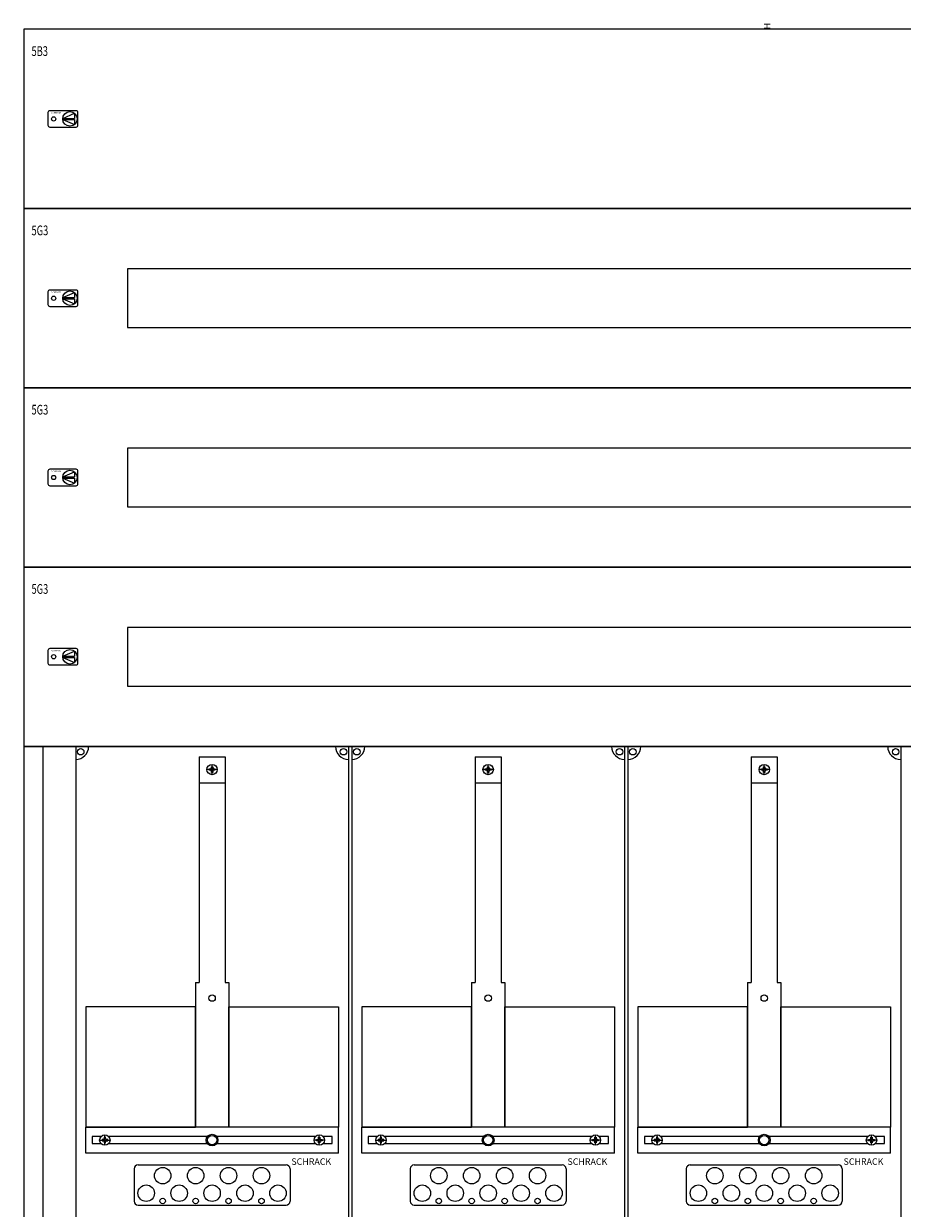
# Model space of a CAD drawing. Extents: x 0 to 1140, y -284 to 1669.
# Drawn here: x 0 to 677, y 758 to 1669 of the extents above; entities that cross this region are included whole.
import ezdxf
from ezdxf.enums import TextEntityAlignment as Align

# ---------------------------------------------------------------- set-up
doc = ezdxf.new("R2010")
doc.units = 0
doc.layers.add('schrack-descr', color=7, linetype='Continuous')
doc.layers.add('schrack-symbol', color=7, linetype='Continuous')
for name, color, linetype, lineweight in [('schrack-details', 4, 'Continuous', 5), ('schrack-others', 2, 'Continuous', 13), ('schrack-outline', 1, 'Continuous', 25)]:
    doc.layers.add(name, color=color, linetype=linetype, lineweight=lineweight)
doc.styles.add('logo', font='ROMAND.SHX', dxfattribs={"oblique": 15, "height": 1.5})
doc.styles.add('OPISMAŁY', font='SIMPLEX.SHX', dxfattribs={"width": 0.7, "height": 2.5})
doc.styles.add('styl', font='ISOCP.SHX')

# ---------------------------------------------------------------- blocks, each defined once
blk = doc.blocks.new('RYGIELLEWY')
at = {"layer": 'schrack-details'}
for p, q in [((17.69, 0.96), (26.82, 0.96)), ((17.69, 0.09), (26.82, -3.78)), ((17.69, 0.09), (26.82, 0.09)), ((17.71, 0.96), (26.82, 4.83)), ((26.82, 4.83), (26.82, 0.96)), ((26.82, 0.09), (26.82, -3.78))]:
    blk.add_line(p, q, dxfattribs=at)
blk.add_lwpolyline([(27.97, 6.82), (7.67, 6.82, 0.414214), (6.27, 5.42), (6.27, -4.38, 0.414214), (7.67, -5.78), (27.97, -5.78, 0.414214), (29.37, -4.38), (29.37, 5.42, 0.414214)], format="xyb", close=True, dxfattribs=at)
for centre, radius in [((10.71, 0.52), 1.64), ((23.27, 0.52), 5.58)]:
    blk.add_circle(centre, radius, dxfattribs=at)
at = {"layer": 'schrack-others', "style": 'logo', "oblique": 15, "width": 1.2}
blk.add_text('SCHRACK', height=1.05, dxfattribs=at).set_placement((12.53, 4.67), align=Align.CENTER)
blk = doc.blocks.new('IL434542--')
at = {"layer": 'schrack-details', "color": 4}
for p, q in [((1035.17, 2526.69), (1055.17, 2526.69)), ((1035.17, 2526.69), (1035.17, 2352.98)), ((1055.17, 2526.69), (1055.17, 2352.98)), ((1247.67, 2526.69), (1267.67, 2526.69)), ((1247.67, 2526.69), (1247.67, 2352.98)), ((1267.67, 2526.69), (1267.67, 2352.98)), ((1460.17, 2526.69), (1480.17, 2526.69)), ((1460.17, 2526.69), (1460.17, 2352.98)), ((1480.17, 2526.69), (1480.17, 2352.98)), ((1032.33, 2352.98), (1032.33, 2241.75)), ((1058.01, 2352.98), (1058.01, 2241.75)), ((1244.83, 2352.98), (1244.83, 2241.75)), ((1270.51, 2352.98), (1270.51, 2241.75)), ((1457.33, 2352.98), (1457.33, 2241.75)), ((1483.01, 2352.98), (1483.01, 2241.75)), ((985.17, 2209.66), (985.17, 2184.75)), ((988.17, 2212.66), (1102.17, 2212.66)), ((1105.17, 2209.66), (1105.17, 2184.75)), ((1197.67, 2209.66), (1197.67, 2184.75)), ((1200.67, 2212.66), (1314.67, 2212.66)), ((1317.67, 2209.66), (1317.67, 2184.75)), ((1410.17, 2209.66), (1410.17, 2184.75)), ((1413.17, 2212.66), (1527.17, 2212.66)), ((1530.17, 2209.66), (1530.17, 2184.75)), ((988.17, 2181.75), (1102.17, 2181.75)), ((1200.67, 2181.75), (1314.67, 2181.75)), ((1413.17, 2181.75), (1527.17, 2181.75))]:
    blk.add_line(p, q, dxfattribs=at)
at = {"layer": 'schrack-details'}
for p, q in [((1049.17, 2516.97), (1041.17, 2516.97)), ((1042.97, 2516.97), (1042.97, 2517.48)), ((1042.97, 2517.48), (1043.97, 2517.48)), ((1042.97, 2516.45), (1042.97, 2516.97)), ((1044.65, 2518.17), (1043.97, 2517.48)), ((1044.65, 2519.17), (1045.17, 2519.17)), ((1044.65, 2518.17), (1044.65, 2519.17)), ((1045.17, 2512.97), (1045.17, 2520.97)), ((1045.17, 2519.17), (1045.68, 2519.17)), ((1045.68, 2519.17), (1045.68, 2518.17)), ((1045.68, 2518.17), (1046.37, 2517.48)), ((1046.37, 2517.48), (1047.37, 2517.48)), ((1047.37, 2517.48), (1047.37, 2516.97)), ((1047.37, 2516.97), (1047.37, 2516.45)), ((1261.67, 2516.97), (1253.67, 2516.97)), ((1255.47, 2516.97), (1255.47, 2517.48)), ((1255.47, 2517.48), (1256.47, 2517.48)), ((1255.47, 2516.45), (1255.47, 2516.97)), ((1257.15, 2518.17), (1256.47, 2517.48)), ((1257.15, 2519.17), (1257.67, 2519.17)), ((1257.15, 2518.17), (1257.15, 2519.17)), ((1257.67, 2512.97), (1257.67, 2520.97)), ((1257.67, 2519.17), (1258.18, 2519.17)), ((1258.18, 2519.17), (1258.18, 2518.17)), ((1258.18, 2518.17), (1258.87, 2517.48)), ((1258.87, 2517.48), (1259.87, 2517.48)), ((1259.87, 2517.48), (1259.87, 2516.97)), ((1259.87, 2516.97), (1259.87, 2516.45)), ((1474.17, 2516.97), (1466.17, 2516.97)), ((1467.97, 2516.97), (1467.97, 2517.48)), ((1467.97, 2517.48), (1468.97, 2517.48)), ((1467.97, 2516.45), (1467.97, 2516.97)), ((1469.65, 2518.17), (1468.97, 2517.48)), ((1469.65, 2519.17), (1470.17, 2519.17)), ((1469.65, 2518.17), (1469.65, 2519.17)), ((1470.17, 2512.97), (1470.17, 2520.97)), ((1470.17, 2519.17), (1470.68, 2519.17)), ((1470.68, 2519.17), (1470.68, 2518.17)), ((1470.68, 2518.17), (1471.37, 2517.48)), ((1471.37, 2517.48), (1472.37, 2517.48)), ((1472.37, 2517.48), (1472.37, 2516.97)), ((1472.37, 2516.97), (1472.37, 2516.45)), ((1043.97, 2516.45), (1042.97, 2516.45)), ((1044.65, 2515.77), (1043.97, 2516.45)), ((1044.65, 2514.77), (1044.65, 2515.77)), ((1045.17, 2514.77), (1044.65, 2514.77)), ((1045.68, 2514.77), (1045.17, 2514.77)), ((1045.68, 2515.77), (1046.37, 2516.45)), ((1045.68, 2515.77), (1045.68, 2514.77)), ((1047.37, 2516.45), (1046.37, 2516.45)), ((1256.47, 2516.45), (1255.47, 2516.45)), ((1257.15, 2515.77), (1256.47, 2516.45)), ((1257.15, 2514.77), (1257.15, 2515.77)), ((1257.67, 2514.77), (1257.15, 2514.77)), ((1258.18, 2514.77), (1257.67, 2514.77)), ((1258.18, 2515.77), (1258.87, 2516.45)), ((1258.18, 2515.77), (1258.18, 2514.77)), ((1259.87, 2516.45), (1258.87, 2516.45)), ((1468.97, 2516.45), (1467.97, 2516.45)), ((1469.65, 2515.77), (1468.97, 2516.45)), ((1469.65, 2514.77), (1469.65, 2515.77)), ((1470.17, 2514.77), (1469.65, 2514.77)), ((1470.68, 2514.77), (1470.17, 2514.77)), ((1470.68, 2515.77), (1471.37, 2516.45)), ((1470.68, 2515.77), (1470.68, 2514.77)), ((1472.37, 2516.45), (1471.37, 2516.45)), ((1035.17, 2506.66), (1055.17, 2506.66)), ((1247.67, 2506.66), (1267.67, 2506.66)), ((1460.17, 2506.66), (1480.17, 2506.66)), ((1032.33, 2352.98), (1035.17, 2352.98)), ((1055.17, 2352.98), (1058.01, 2352.98)), ((1244.83, 2352.98), (1247.67, 2352.98)), ((1267.67, 2352.98), (1270.51, 2352.98)), ((1457.33, 2352.98), (1460.17, 2352.98)), ((1480.17, 2352.98), (1483.01, 2352.98)), ((962.12, 2233.95), (962.12, 2232.96)), ((962.64, 2233.95), (962.12, 2233.95)), ((962.64, 2227.75), (962.64, 2235.75)), ((963.15, 2233.95), (962.64, 2233.95)), ((963.15, 2232.96), (963.15, 2233.95)), ((1127.19, 2233.95), (1127.7, 2233.95)), ((1127.19, 2232.96), (1127.19, 2233.95)), ((1127.7, 2227.75), (1127.7, 2235.75)), ((1127.7, 2233.95), (1128.22, 2233.95)), ((1128.22, 2233.95), (1128.22, 2232.96)), ((1174.62, 2233.95), (1174.62, 2232.96)), ((1175.14, 2233.95), (1174.62, 2233.95)), ((1175.14, 2227.75), (1175.14, 2235.75)), ((1175.65, 2233.95), (1175.14, 2233.95)), ((1175.65, 2232.96), (1175.65, 2233.95)), ((1339.69, 2233.95), (1340.2, 2233.95)), ((1339.69, 2232.96), (1339.69, 2233.95)), ((1340.2, 2227.75), (1340.2, 2235.75)), ((1340.2, 2233.95), (1340.72, 2233.95)), ((1340.72, 2233.95), (1340.72, 2232.96)), ((1387.12, 2233.95), (1387.12, 2232.96)), ((1387.64, 2233.95), (1387.12, 2233.95)), ((1387.64, 2227.75), (1387.64, 2235.75)), ((1388.15, 2233.95), (1387.64, 2233.95)), ((1388.15, 2232.96), (1388.15, 2233.95)), ((1552.19, 2233.95), (1552.7, 2233.95)), ((1552.19, 2232.96), (1552.19, 2233.95)), ((1552.7, 2227.75), (1552.7, 2235.75)), ((1552.7, 2233.95), (1553.22, 2233.95)), ((1553.22, 2233.95), (1553.22, 2232.96)), ((958.64, 2231.75), (966.64, 2231.75)), ((961.43, 2232.27), (960.44, 2232.27)), ((960.44, 2232.27), (960.44, 2231.75)), ((960.44, 2231.75), (960.44, 2231.24)), ((960.44, 2231.24), (961.43, 2231.24)), ((962.12, 2232.96), (961.43, 2232.27)), ((962.12, 2230.55), (961.43, 2231.24)), ((962.12, 2230.55), (962.12, 2229.55)), ((962.12, 2229.55), (962.64, 2229.55)), ((962.64, 2229.55), (963.15, 2229.55)), ((963.15, 2232.96), (963.84, 2232.27)), ((963.15, 2230.55), (963.84, 2231.24)), ((963.15, 2229.55), (963.15, 2230.55)), ((964.84, 2232.27), (963.84, 2232.27)), ((963.84, 2231.24), (964.84, 2231.24)), ((964.84, 2231.75), (964.84, 2232.27)), ((964.84, 2231.24), (964.84, 2231.75)), ((1131.7, 2231.75), (1123.7, 2231.75)), ((1125.5, 2231.75), (1125.5, 2232.27)), ((1125.5, 2232.27), (1126.5, 2232.27)), ((1125.5, 2231.24), (1125.5, 2231.75)), ((1126.5, 2231.24), (1125.5, 2231.24)), ((1127.19, 2232.96), (1126.5, 2232.27)), ((1127.19, 2230.55), (1126.5, 2231.24)), ((1127.19, 2229.55), (1127.19, 2230.55)), ((1127.7, 2229.55), (1127.19, 2229.55)), ((1128.22, 2229.55), (1127.7, 2229.55)), ((1128.22, 2232.96), (1128.9, 2232.27)), ((1128.22, 2230.55), (1128.9, 2231.24)), ((1128.22, 2230.55), (1128.22, 2229.55)), ((1128.9, 2232.27), (1129.9, 2232.27)), ((1129.9, 2231.24), (1128.9, 2231.24)), ((1129.9, 2232.27), (1129.9, 2231.75)), ((1129.9, 2231.75), (1129.9, 2231.24)), ((1171.14, 2231.75), (1179.14, 2231.75)), ((1173.93, 2232.27), (1172.94, 2232.27)), ((1172.94, 2232.27), (1172.94, 2231.75)), ((1172.94, 2231.75), (1172.94, 2231.24)), ((1172.94, 2231.24), (1173.93, 2231.24)), ((1174.62, 2232.96), (1173.93, 2232.27)), ((1174.62, 2230.55), (1173.93, 2231.24)), ((1174.62, 2230.55), (1174.62, 2229.55)), ((1174.62, 2229.55), (1175.14, 2229.55)), ((1175.14, 2229.55), (1175.65, 2229.55)), ((1175.65, 2232.96), (1176.34, 2232.27)), ((1175.65, 2230.55), (1176.34, 2231.24)), ((1175.65, 2229.55), (1175.65, 2230.55)), ((1177.34, 2232.27), (1176.34, 2232.27)), ((1176.34, 2231.24), (1177.34, 2231.24)), ((1177.34, 2231.75), (1177.34, 2232.27)), ((1177.34, 2231.24), (1177.34, 2231.75)), ((1344.2, 2231.75), (1336.2, 2231.75)), ((1338, 2231.75), (1338, 2232.27)), ((1338, 2232.27), (1339, 2232.27)), ((1338, 2231.24), (1338, 2231.75)), ((1339, 2231.24), (1338, 2231.24)), ((1339.69, 2232.96), (1339, 2232.27)), ((1339.69, 2230.55), (1339, 2231.24)), ((1339.69, 2229.55), (1339.69, 2230.55)), ((1340.2, 2229.55), (1339.69, 2229.55)), ((1340.72, 2229.55), (1340.2, 2229.55)), ((1340.72, 2232.96), (1341.4, 2232.27)), ((1340.72, 2230.55), (1341.4, 2231.24)), ((1340.72, 2230.55), (1340.72, 2229.55)), ((1341.4, 2232.27), (1342.4, 2232.27)), ((1342.4, 2231.24), (1341.4, 2231.24)), ((1342.4, 2232.27), (1342.4, 2231.75)), ((1342.4, 2231.75), (1342.4, 2231.24)), ((1383.64, 2231.75), (1391.64, 2231.75)), ((1386.43, 2232.27), (1385.44, 2232.27)), ((1385.44, 2232.27), (1385.44, 2231.75)), ((1385.44, 2231.75), (1385.44, 2231.24)), ((1385.44, 2231.24), (1386.43, 2231.24)), ((1387.12, 2232.96), (1386.43, 2232.27)), ((1387.12, 2230.55), (1386.43, 2231.24)), ((1387.12, 2230.55), (1387.12, 2229.55)), ((1387.12, 2229.55), (1387.64, 2229.55)), ((1387.64, 2229.55), (1388.15, 2229.55)), ((1388.15, 2232.96), (1388.84, 2232.27)), ((1388.15, 2230.55), (1388.84, 2231.24)), ((1388.15, 2229.55), (1388.15, 2230.55)), ((1389.84, 2232.27), (1388.84, 2232.27)), ((1388.84, 2231.24), (1389.84, 2231.24)), ((1389.84, 2231.75), (1389.84, 2232.27)), ((1389.84, 2231.24), (1389.84, 2231.75)), ((1556.7, 2231.75), (1548.7, 2231.75)), ((1550.5, 2231.75), (1550.5, 2232.27)), ((1550.5, 2232.27), (1551.5, 2232.27)), ((1550.5, 2231.24), (1550.5, 2231.75)), ((1551.5, 2231.24), (1550.5, 2231.24)), ((1552.19, 2232.96), (1551.5, 2232.27)), ((1552.19, 2230.55), (1551.5, 2231.24)), ((1552.19, 2229.55), (1552.19, 2230.55)), ((1552.7, 2229.55), (1552.19, 2229.55)), ((1553.22, 2229.55), (1552.7, 2229.55)), ((1553.22, 2232.96), (1553.9, 2232.27)), ((1553.22, 2230.55), (1553.9, 2231.24)), ((1553.22, 2230.55), (1553.22, 2229.55)), ((1553.9, 2232.27), (1554.9, 2232.27)), ((1554.9, 2231.24), (1553.9, 2231.24)), ((1554.9, 2232.27), (1554.9, 2231.75)), ((1554.9, 2231.75), (1554.9, 2231.24))]:
    blk.add_line(p, q, dxfattribs=at)
for points in [[(1032.33, 2334.33), (947.94, 2334.33), (947.94, 2241.75), (1032.33, 2241.75)], [(1058.01, 2334.33), (1142.4, 2334.33), (1142.4, 2241.75), (1058.01, 2241.75)], [(1244.83, 2334.33), (1160.44, 2334.33), (1160.44, 2241.75), (1244.83, 2241.75)], [(1270.51, 2334.33), (1354.9, 2334.33), (1354.9, 2241.75), (1270.51, 2241.75)], [(1457.33, 2334.33), (1372.94, 2334.33), (1372.94, 2241.75), (1457.33, 2241.75)], [(1483.01, 2334.33), (1567.4, 2334.33), (1567.4, 2241.75), (1483.01, 2241.75)]]:
    blk.add_lwpolyline(points, close=True, dxfattribs=at)
for points in [[(959.83, 2234.6), (952.86, 2234.6), (952.86, 2229.1), (959.64, 2229.1)], [(1041.65, 2234.6), (965.45, 2234.6)], [(1124.89, 2234.6), (1048.69, 2234.6)], [(1130.7, 2229.1), (1137.71, 2229.1), (1137.71, 2234.6), (1130.51, 2234.6)], [(1172.33, 2234.6), (1165.36, 2234.6), (1165.36, 2229.1), (1172.14, 2229.1)], [(1254.15, 2234.6), (1177.95, 2234.6)], [(1337.39, 2234.6), (1261.19, 2234.6)], [(1343.2, 2229.1), (1350.21, 2229.1), (1350.21, 2234.6), (1343.01, 2234.6)], [(1384.83, 2234.6), (1377.86, 2234.6), (1377.86, 2229.1), (1384.64, 2229.1)], [(1466.65, 2234.6), (1390.45, 2234.6)], [(1549.89, 2234.6), (1473.69, 2234.6)], [(1555.7, 2229.1), (1562.71, 2229.1), (1562.71, 2234.6), (1555.51, 2234.6)], [(965.63, 2229.1), (1041.5, 2229.1)], [(1048.84, 2229.1), (1124.71, 2229.1)], [(1178.13, 2229.1), (1254, 2229.1)], [(1261.34, 2229.1), (1337.21, 2229.1)], [(1390.63, 2229.1), (1466.5, 2229.1)], [(1473.84, 2229.1), (1549.71, 2229.1)]]:
    blk.add_lwpolyline(points, dxfattribs=at)
for centre, radius in [((944.05, 2530.65), 2.49), ((1146.29, 2530.65), 2.49), ((1156.55, 2530.65), 2.49), ((1358.79, 2530.65), 2.49), ((1369.05, 2530.65), 2.49), ((1571.29, 2530.65), 2.49), ((1045.17, 2516.97), 4), ((1257.67, 2516.97), 4), ((1470.17, 2516.97), 4), ((1045.17, 2341.06), 2.49), ((1257.67, 2341.06), 2.49), ((1470.17, 2341.06), 2.49), ((962.64, 2231.75), 4), ((1045.17, 2231.75), 4.53), ((1045.17, 2231.75), 3.61), ((1127.7, 2231.75), 4), ((1175.14, 2231.75), 4), ((1257.67, 2231.75), 4.53), ((1257.67, 2231.75), 3.61), ((1340.2, 2231.75), 4), ((1387.64, 2231.75), 4), ((1470.17, 2231.75), 4.53), ((1470.17, 2231.75), 3.61), ((1552.7, 2231.75), 4), ((1007.15, 2204.38), 6.34), ((1032.5, 2204.38), 6.34), ((1057.84, 2204.38), 6.34), ((1083.19, 2204.38), 6.34), ((1219.65, 2204.38), 6.34), ((1245, 2204.38), 6.34), ((1270.34, 2204.38), 6.34), ((1295.69, 2204.38), 6.34), ((1432.15, 2204.38), 6.34), ((1457.5, 2204.38), 6.34), ((1482.84, 2204.38), 6.34), ((1508.19, 2204.38), 6.34), ((994.48, 2190.89), 6.34), ((1019.82, 2190.89), 6.34), ((1045.17, 2190.89), 6.34), ((1070.51, 2190.89), 6.34), ((1095.86, 2190.89), 6.34), ((1206.98, 2190.89), 6.34), ((1232.32, 2190.89), 6.34), ((1257.67, 2190.89), 6.34), ((1283.01, 2190.89), 6.34), ((1308.36, 2190.89), 6.34), ((1419.48, 2190.89), 6.34), ((1444.82, 2190.89), 6.34), ((1470.17, 2190.89), 6.34), ((1495.51, 2190.89), 6.34), ((1520.86, 2190.89), 6.34), ((1007.15, 2184.84), 2.12), ((1032.5, 2184.84), 2.12), ((1057.84, 2184.84), 2.12), ((1083.19, 2184.84), 2.12), ((1219.65, 2184.84), 2.12), ((1245, 2184.84), 2.12), ((1270.34, 2184.84), 2.12), ((1295.69, 2184.84), 2.12), ((1432.15, 2184.84), 2.12), ((1457.5, 2184.84), 2.12), ((1482.84, 2184.84), 2.12), ((1508.19, 2184.84), 2.12)]:
    blk.add_circle(centre, radius, dxfattribs=at)
at = {"layer": 'schrack-details', "color": 4}
for centre, radius, start, end in [((940.17, 2534.75), 10, 270, 0), ((1150.17, 2534.75), 10, 180, 270), ((1152.67, 2534.75), 10, 270, 0), ((1362.67, 2534.75), 10, 180, 270), ((1365.17, 2534.75), 10, 270, 0), ((1575.17, 2534.75), 10, 180, 270), ((988.17, 2209.66), 3, 90, 180), ((1102.17, 2209.66), 3, 0, 90), ((1200.67, 2209.66), 3, 90, 180), ((1314.67, 2209.66), 3, 0, 90), ((1413.17, 2209.66), 3, 90, 180), ((1527.17, 2209.66), 3, 0, 90), ((988.17, 2184.75), 3, 180, 270), ((1102.17, 2184.75), 3, 270, 0), ((1200.67, 2184.75), 3, 180, 270), ((1314.67, 2184.75), 3, 270, 0), ((1413.17, 2184.75), 3, 180, 270), ((1527.17, 2184.75), 3, 270, 0)]:
    blk.add_arc(centre, radius, start, end, dxfattribs=at)
at = {"layer": 'schrack-others'}
for p, q in [((2040.17, 2534.75), (900.17, 2534.75)), ((900.17, 2534.75), (900.17, 1430.75)), ((915.17, 1430.75), (915.17, 2534.75)), ((1055.17, 2241.75), (947.94, 2241.75)), ((947.94, 2221.75), (947.94, 2241.75)), ((1142.4, 2241.75), (1055.17, 2241.75)), ((1142.4, 2221.75), (1142.4, 2241.75)), ((1267.67, 2241.75), (1160.44, 2241.75)), ((1160.44, 2221.75), (1160.44, 2241.75)), ((1354.9, 2241.75), (1267.67, 2241.75)), ((1354.9, 2221.75), (1354.9, 2241.75)), ((1480.17, 2241.75), (1372.94, 2241.75)), ((1372.94, 2221.75), (1372.94, 2241.75)), ((1567.4, 2241.75), (1480.17, 2241.75)), ((1567.4, 2221.75), (1567.4, 2241.75)), ((1142.4, 2221.75), (947.94, 2221.75)), ((1354.9, 2221.75), (1160.44, 2221.75)), ((1567.4, 2221.75), (1372.94, 2221.75))]:
    blk.add_line(p, q, dxfattribs=at)
for points in [[(900.17, 2948.75), (2040.17, 2948.75), (2040.17, 3086.75), (900.17, 3086.75)], [(900.17, 2810.75), (2040.17, 2810.75), (2040.17, 2948.75), (900.17, 2948.75)], [(980.17, 2857.25), (1960.17, 2857.25), (1960.17, 2902.25), (980.17, 2902.25)], [(900.17, 2672.75), (2040.17, 2672.75), (2040.17, 2810.75), (900.17, 2810.75)], [(980.17, 2719.25), (1960.17, 2719.25), (1960.17, 2764.25), (980.17, 2764.25)], [(900.17, 2534.75), (2040.17, 2534.75), (2040.17, 2672.75), (900.17, 2672.75)], [(980.17, 2581.25), (1960.17, 2581.25), (1960.17, 2626.25), (980.17, 2626.25)]]:
    blk.add_lwpolyline(points, close=True, dxfattribs=at)
at = {"layer": 'schrack-outline', "color": 1}
for p, q in [((940.17, 2534.75), (1150.17, 2534.75)), ((940.17, 2534.75), (940.17, 2166.75)), ((1150.17, 2534.75), (1150.17, 2166.75)), ((1152.67, 2534.75), (1362.67, 2534.75)), ((1152.67, 2534.75), (1152.67, 2166.75)), ((1362.67, 2534.75), (1362.67, 2166.75)), ((1365.17, 2534.75), (1575.17, 2534.75)), ((1365.17, 2534.75), (1365.17, 2166.75)), ((1575.17, 2534.75), (1575.17, 2166.75))]:
    blk.add_line(p, q, dxfattribs=at)
at = {"layer": 'schrack-others'}
for p in [(912.52, 3017.23), (912.52, 2879.23), (912.52, 2741.23), (912.52, 2603.23)]:
    blk.add_blockref('RYGIELLEWY', p, dxfattribs=at)
at = {"layer": 'schrack-descr', "style": 'styl'}
blk.add_attdef('5-42/', (899.85, 1137.78), '', height=1.7, dxfattribs=at)
at = {"layer": 'schrack-others', "style": 'OPISMAŁY', "width": 0.7}
for s, p in [('5B3', (906.19, 3066.2)), ('5G3', (906.19, 2928.2)), ('5G3', (906.19, 2790.2)), ('5G3', (906.19, 2652.2))]:
    blk.add_text(s, height=7.5, dxfattribs=at).set_placement(p)
at = {"layer": 'schrack-others', "style": 'logo', "oblique": 15}
for p in [(1106.2, 2212.7), (1318.7, 2212.7), (1531.2, 2212.7)]:
    blk.add_text('SCHRACK', height=5, dxfattribs=at).set_placement(p)
at = {"layer": 'schrack-symbol', "style": 'styl'}
blk.add_attdef('H', (1474.92, 3086.75), '', height=5, rotation=90, dxfattribs=at)

msp = doc.modelspace()

# ---------------------------------------------------------------- block references
ref = msp.add_blockref('IL434542--', (-899.76, -1421.7))
ref.add_attrib('H', 'H', (575.16, 1665.05), dxfattribs={"layer": 'schrack-symbol', "height": 5, "rotation": 90, "style": 'styl'})

doc.saveas('drawing.dxf')
